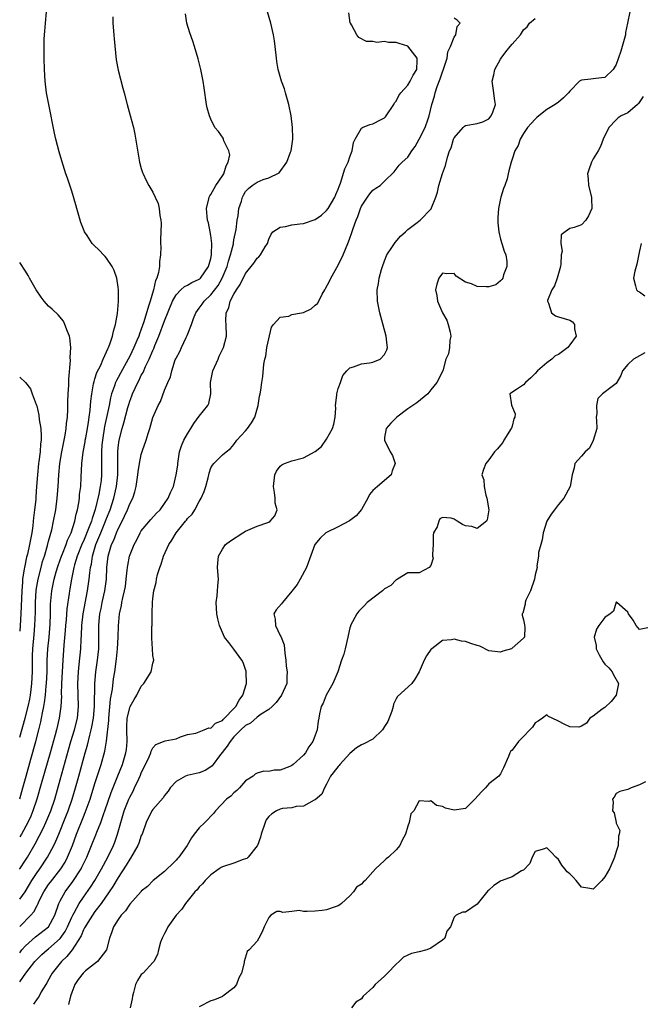
# Model space of a CAD drawing. Units: inches. Extents: x 2580000 to 2583000, y 1518000 to 1521000.
# Drawn here: x 2580000 to 2580107, y 1519534 to 1519704 of the extents above; entities that cross this region are included whole.
import ezdxf

# ---------------------------------------------------------------- set-up
doc = ezdxf.new("R2010")
doc.units = ezdxf.units.IN
doc.header["$MEASUREMENT"] = 0
doc.layers.add('LD25801518_2ft', color=82, linetype='Continuous')

msp = doc.modelspace()

# ---------------------------------------------------------------- linework, layer by layer
at = {"layer": 'LD25801518_2ft'}
for points, elevation in [([(2580000, 1519569.06), (2580000.36, 1519570.36), (2580000.56, 1519571), (2580001.09, 1519573), (2580001.94, 1519575.94), (2580002.78, 1519579), (2580003.32, 1519581), (2580003.65, 1519582.35), (2580003.79, 1519583), (2580003.95, 1519583.95), (2580004.17, 1519585), (2580004.3, 1519585.7), (2580004.44, 1519587), (2580004.57, 1519588.57), (2580004.62, 1519589), (2580004.72, 1519591), (2580004.77, 1519593), (2580004.87, 1519595), (2580005.07, 1519597), (2580005.24, 1519599.24), (2580005.3, 1519601), (2580005.33, 1519602.67), (2580005.54, 1519605), (2580005.94, 1519607), (2580006.3, 1519608.3), (2580006.62, 1519609.38), (2580007.21, 1519611), (2580007.37, 1519611.37), (2580008.01, 1519613), (2580008.25, 1519613.75), (2580008.89, 1519615), (2580009.54, 1519617), (2580009.76, 1519618.24), (2580009.98, 1519619), (2580010.2, 1519620.2), (2580010.3, 1519621), (2580010.35, 1519621.65), (2580010.53, 1519623), (2580010.64, 1519624.64), (2580010.74, 1519627), (2580010.95, 1519628.95), (2580011.3, 1519630.7), (2580011.33, 1519631), (2580011.4, 1519631.4), (2580011.72, 1519633), (2580011.87, 1519634.13), (2580012.02, 1519635), (2580012.17, 1519636.17), (2580012.27, 1519637.73), (2580012.43, 1519639), (2580012.77, 1519640.77), (2580012.83, 1519641.17), (2580013, 1519641.63), (2580013.32, 1519642.68), (2580013.99, 1519643.99), (2580014.43, 1519645), (2580015, 1519646.25), (2580015.22, 1519646.78), (2580015.34, 1519647), (2580015.59, 1519647.59), (2580016.04, 1519649), (2580016.17, 1519649.83), (2580016.57, 1519651), (2580016.91, 1519652.91), (2580017.06, 1519654.94), (2580017.08, 1519655.08), (2580017.05, 1519657), (2580017, 1519657.41), (2580016.75, 1519659), (2580016.33, 1519660.33), (2580015.98, 1519661), (2580015, 1519662.44), (2580014.75, 1519662.75), (2580014.49, 1519663), (2580013.76, 1519663.76), (2580012.74, 1519664.74), (2580012.53, 1519665), (2580011.66, 1519666.34), (2580011.21, 1519667), (2580011.14, 1519667.14), (2580010.58, 1519668.58), (2580010.43, 1519669), (2580009.85, 1519671), (2580009.67, 1519671.67), (2580009, 1519673.99), (2580008.26, 1519676.26), (2580007.99, 1519677), (2580007.26, 1519679.26), (2580006.81, 1519680.81), (2580006.26, 1519683), (2580006.03, 1519684.03), (2580005.01, 1519689), (2580004.64, 1519691), (2580004.42, 1519693), (2580004.3, 1519695), (2580004.21, 1519697), (2580004.2, 1519699), (2580004.24, 1519700.24), (2580004.28, 1519701), (2580004.34, 1519701.66), (2580004.43, 1519703), (2580004.64, 1519705)], 8278), ([(2580000, 1519551.75), (2580000.92, 1519553), (2580002.12, 1519555), (2580003, 1519556.34), (2580003.47, 1519557), (2580004.82, 1519559), (2580005.88, 1519561), (2580006.24, 1519561.76), (2580006.73, 1519563), (2580007.97, 1519566.03), (2580008.35, 1519567), (2580009.04, 1519569), (2580009.66, 1519571), (2580010.23, 1519573), (2580011.3, 1519577), (2580011.68, 1519578.32), (2580012.09, 1519580.09), (2580012.34, 1519581), (2580012.47, 1519581.53), (2580012.75, 1519583), (2580012.94, 1519585), (2580013, 1519589), (2580013.16, 1519591), (2580013.44, 1519593), (2580013.66, 1519595), (2580013.69, 1519597), (2580013.69, 1519599), (2580013.73, 1519599.73), (2580013.86, 1519601), (2580014.05, 1519601.94), (2580014.24, 1519603), (2580014.68, 1519605), (2580014.97, 1519607), (2580015.07, 1519609), (2580015.27, 1519611), (2580015.85, 1519613), (2580016.23, 1519613.77), (2580016.69, 1519615), (2580017, 1519615.73), (2580017.67, 1519617), (2580018.12, 1519617.88), (2580018.62, 1519619), (2580019, 1519620.01), (2580019.51, 1519621), (2580019.88, 1519622.12), (2580020.1, 1519623), (2580020.4, 1519625), (2580020.44, 1519625.56), (2580020.67, 1519627), (2580021, 1519628.52), (2580021.21, 1519629.21), (2580021.83, 1519631), (2580022.19, 1519632.19), (2580022.46, 1519633), (2580023, 1519634.93), (2580023.93, 1519637), (2580024.3, 1519637.7), (2580025, 1519639.66), (2580025.55, 1519641), (2580026.05, 1519641.95), (2580026.26, 1519643), (2580026.86, 1519644.86), (2580026.95, 1519645.05), (2580027, 1519645.19), (2580027.66, 1519646.34), (2580027.92, 1519647), (2580028.76, 1519648.76), (2580028.93, 1519649.07), (2580029.66, 1519651), (2580030.01, 1519652.01), (2580030.41, 1519653), (2580031, 1519653.78), (2580031.51, 1519654.49), (2580031.85, 1519655), (2580033, 1519656.1), (2580034.25, 1519657.75), (2580034.94, 1519659), (2580035.82, 1519661), (2580036.05, 1519661.95), (2580036.42, 1519663), (2580036.89, 1519664.89), (2580036.9, 1519665.1), (2580037, 1519665.58), (2580037.39, 1519667.39), (2580037.56, 1519669), (2580037.74, 1519669.74), (2580037.86, 1519671), (2580038.27, 1519672.27), (2580038.46, 1519673), (2580038.67, 1519673.33), (2580039, 1519673.98), (2580039.53, 1519674.47), (2580040.14, 1519675), (2580041, 1519675.59), (2580042.05, 1519676.05), (2580043, 1519676.31), (2580044.81, 1519677.19), (2580046.14, 1519679), (2580046.74, 1519680.74), (2580046.85, 1519681), (2580047.18, 1519683), (2580047.16, 1519683.16), (2580047.13, 1519685), (2580046.86, 1519687), (2580046.45, 1519689), (2580046.22, 1519689.78), (2580045.91, 1519691), (2580045.71, 1519691.71), (2580045.22, 1519693), (2580044.63, 1519695), (2580044.39, 1519696.39), (2580044.32, 1519697), (2580044.11, 1519699), (2580043.97, 1519699.97), (2580043.81, 1519701), (2580043.36, 1519703), (2580042.79, 1519705)], 8272), ([(2580000, 1519547.06), (2580001.93, 1519549), (2580002.44, 1519549.56), (2580003, 1519550.67), (2580003.13, 1519550.87), (2580003.17, 1519551), (2580003.33, 1519551.33), (2580004.18, 1519553), (2580005, 1519554.27), (2580005.3, 1519554.7), (2580007.09, 1519557), (2580007.84, 1519558.16), (2580008.28, 1519559), (2580009.1, 1519561), (2580009.83, 1519563), (2580011, 1519565.95), (2580011.31, 1519566.69), (2580012.16, 1519569), (2580013, 1519571.73), (2580014.05, 1519575), (2580014.69, 1519577.31), (2580015, 1519579.01), (2580015.37, 1519582.63), (2580015.37, 1519583), (2580015.7, 1519586.3), (2580016, 1519588), (2580016.21, 1519589.79), (2580016.41, 1519591), (2580016.72, 1519593.28), (2580016.9, 1519595), (2580017.01, 1519597), (2580017.06, 1519598.94), (2580017.22, 1519601), (2580017.55, 1519602.45), (2580017.64, 1519603), (2580017.81, 1519603.81), (2580018.12, 1519605), (2580018.24, 1519605.76), (2580018.41, 1519607), (2580018.57, 1519608.57), (2580018.6, 1519609), (2580018.65, 1519609.35), (2580018.96, 1519611), (2580019.74, 1519613), (2580020.2, 1519613.8), (2580020.78, 1519615), (2580021, 1519615.34), (2580022.66, 1519617.34), (2580023.62, 1519618.38), (2580024.23, 1519619), (2580025, 1519620.06), (2580025.66, 1519621), (2580026.04, 1519621.96), (2580026.53, 1519623), (2580027.04, 1519625), (2580027.28, 1519626.72), (2580027.3, 1519627), (2580027.6, 1519629), (2580027.94, 1519630.06), (2580028.34, 1519631), (2580029, 1519632.12), (2580029.55, 1519633), (2580030.09, 1519633.91), (2580031, 1519635.18), (2580032.46, 1519637), (2580032.64, 1519637.36), (2580032.99, 1519639), (2580032.96, 1519640.96), (2580033.35, 1519643), (2580034.24, 1519645), (2580034.46, 1519645.54), (2580035.18, 1519647), (2580035.72, 1519649), (2580035.65, 1519651), (2580035.59, 1519651.59), (2580035.65, 1519653), (2580036.11, 1519653.89), (2580036.35, 1519655), (2580037, 1519656.25), (2580037.44, 1519657), (2580038.08, 1519657.92), (2580039, 1519659.78), (2580040.41, 1519661.59), (2580041, 1519662.43), (2580041.31, 1519662.69), (2580041.59, 1519663), (2580042.37, 1519664.37), (2580042.77, 1519665), (2580043, 1519665.7), (2580043.42, 1519666.58), (2580043.73, 1519667), (2580045, 1519667.79), (2580045.92, 1519667.92), (2580047, 1519668.18), (2580048.35, 1519668.35), (2580049, 1519668.45), (2580051, 1519669.1), (2580052.11, 1519669.89), (2580053, 1519670.66), (2580053.26, 1519671), (2580054.42, 1519673), (2580054.58, 1519673.42), (2580055, 1519674.36), (2580055.16, 1519674.84), (2580055.38, 1519675.38), (2580056.16, 1519677.84), (2580056.69, 1519679), (2580057, 1519679.92), (2580057.41, 1519681), (2580057.61, 1519682.39), (2580057.9, 1519683), (2580059, 1519684.89), (2580059.21, 1519685), (2580060.48, 1519685.52), (2580061, 1519685.65), (2580062.39, 1519686.39), (2580063, 1519686.69), (2580063.16, 1519686.84), (2580063.3, 1519687), (2580064.61, 1519689), (2580064.73, 1519689.27), (2580065, 1519689.57), (2580065.48, 1519690.52), (2580065.83, 1519691), (2580067, 1519692.29), (2580067.44, 1519693), (2580067.96, 1519694.04), (2580068.54, 1519695), (2580068.63, 1519696.63), (2580068.61, 1519697), (2580067.03, 1519699.03), (2580065.51, 1519699.51), (2580065, 1519699.66), (2580063.69, 1519699.69), (2580063, 1519699.84), (2580061.69, 1519699.69), (2580061, 1519699.87), (2580059.85, 1519699.85), (2580058.55, 1519700.55), (2580058.21, 1519701), (2580057.27, 1519702.73), (2580057.09, 1519703), (2580057.07, 1519703.07), (2580056.8, 1519704.8)], 8270), ([(2580000, 1519556.96), (2580000.03, 1519557), (2580001, 1519558.48), (2580001.33, 1519559), (2580002.68, 1519561.32), (2580003.39, 1519562.61), (2580004.09, 1519564.09), (2580004.54, 1519565), (2580005.38, 1519567), (2580006.04, 1519569), (2580007, 1519572.34), (2580008.44, 1519577.56), (2580008.85, 1519579), (2580009.46, 1519581), (2580009.97, 1519583), (2580010.18, 1519585), (2580010.06, 1519589), (2580010.14, 1519591), (2580010.29, 1519592.29), (2580010.55, 1519595), (2580010.6, 1519596.6), (2580010.65, 1519597.35), (2580010.71, 1519599), (2580010.95, 1519601.05), (2580011.71, 1519605), (2580012.01, 1519607), (2580012.1, 1519608.1), (2580012.22, 1519609), (2580012.38, 1519609.62), (2580012.55, 1519611), (2580013.16, 1519613), (2580014.01, 1519615), (2580014.83, 1519617), (2580015, 1519617.49), (2580015.6, 1519619), (2580016.25, 1519621), (2580016.73, 1519623), (2580016.94, 1519625), (2580016.93, 1519629), (2580017, 1519629.74), (2580017.16, 1519631), (2580017.68, 1519633), (2580018, 1519634), (2580018.68, 1519636.68), (2580018.82, 1519637.18), (2580019, 1519637.73), (2580019.34, 1519638.66), (2580019.45, 1519639), (2580020.37, 1519641), (2580020.6, 1519641.4), (2580021, 1519642.21), (2580021.29, 1519642.71), (2580021.74, 1519643.74), (2580022.36, 1519645), (2580023, 1519646.5), (2580023.17, 1519646.83), (2580023.36, 1519647.36), (2580024.04, 1519649), (2580025, 1519651.62), (2580026.4, 1519655), (2580027, 1519656.11), (2580027.85, 1519657), (2580028.45, 1519657.55), (2580029, 1519657.8), (2580029.74, 1519658.26), (2580031, 1519658.79), (2580031.11, 1519658.89), (2580031.22, 1519659), (2580032.62, 1519661), (2580033, 1519662.36), (2580033.13, 1519663), (2580033.14, 1519663.14), (2580033.15, 1519665), (2580033, 1519666.37), (2580032.9, 1519667), (2580032.57, 1519668.57), (2580032.45, 1519669), (2580032.36, 1519669.64), (2580032.24, 1519671), (2580032.67, 1519672.67), (2580032.73, 1519673), (2580032.82, 1519673.18), (2580033, 1519673.41), (2580033.88, 1519675), (2580035, 1519676.64), (2580035.22, 1519677), (2580035.64, 1519678.36), (2580036.02, 1519679), (2580036.26, 1519680.26), (2580036.1, 1519681), (2580035.27, 1519682.73), (2580035.2, 1519683), (2580035.14, 1519683.14), (2580034.31, 1519684.31), (2580033.72, 1519685), (2580033, 1519686.43), (2580032.75, 1519687), (2580032.38, 1519688.38), (2580032.27, 1519689), (2580031.86, 1519691.86), (2580031.68, 1519693), (2580031.29, 1519695), (2580030.84, 1519696.84), (2580030.2, 1519699), (2580029.9, 1519699.9), (2580029.36, 1519701.36), (2580028.83, 1519703), (2580028.61, 1519704.61)], 8274), ([(2580016.1, 1519704.1), (2580016.1, 1519703), (2580016.26, 1519701), (2580016.3, 1519700.3), (2580016.67, 1519696.67), (2580017, 1519694.92), (2580017.82, 1519691.82), (2580018.06, 1519691), (2580018.57, 1519689), (2580019.1, 1519687.1), (2580019.63, 1519685), (2580019.87, 1519683.87), (2580020.2, 1519681.8), (2580020.71, 1519679), (2580021, 1519677.93), (2580021.22, 1519677.22), (2580021.3, 1519677), (2580021.85, 1519675.85), (2580022.29, 1519675), (2580023, 1519673.81), (2580023.41, 1519673), (2580023.9, 1519671.9), (2580024.09, 1519671), (2580024.21, 1519669.79), (2580024.37, 1519669), (2580024.4, 1519668.4), (2580024.37, 1519667), (2580024.32, 1519665.68), (2580024.33, 1519665), (2580024.37, 1519664.37), (2580024.33, 1519663), (2580024.11, 1519661.89), (2580024.12, 1519661), (2580023.98, 1519659.98), (2580023.66, 1519659), (2580023.44, 1519658.56), (2580023.12, 1519657), (2580022.5, 1519655), (2580022.32, 1519654.32), (2580021.88, 1519653), (2580021.42, 1519651.42), (2580021, 1519650.19), (2580020.66, 1519649.35), (2580020.55, 1519649), (2580020.24, 1519648.24), (2580019.7, 1519647), (2580019, 1519645.53), (2580018.72, 1519645), (2580017.39, 1519642.61), (2580017, 1519641.84), (2580016.7, 1519641.3), (2580016.57, 1519641), (2580016.38, 1519640.38), (2580015.87, 1519639), (2580015.67, 1519638.33), (2580015.42, 1519637), (2580014.65, 1519633.35), (2580014.27, 1519631), (2580014.19, 1519630.19), (2580014.12, 1519629), (2580014.1, 1519628.1), (2580014.14, 1519627), (2580014.15, 1519625.85), (2580014.13, 1519625), (2580014.04, 1519624.04), (2580013.92, 1519623), (2580013.67, 1519621.67), (2580013.02, 1519619.02), (2580012.49, 1519617.51), (2580012.37, 1519617), (2580012.02, 1519616.02), (2580011, 1519613.57), (2580010.81, 1519613.19), (2580009.95, 1519611), (2580009.47, 1519609.47), (2580009.35, 1519609), (2580008.92, 1519607), (2580008.65, 1519605.35), (2580008.58, 1519605), (2580008.52, 1519604.52), (2580008.13, 1519601.87), (2580008.01, 1519600.01), (2580007.91, 1519599), (2580007.85, 1519598.15), (2580007.63, 1519595.63), (2580007.44, 1519593), (2580007.32, 1519591), (2580007.23, 1519589), (2580007.18, 1519587.18), (2580007.19, 1519586.81), (2580007.11, 1519585), (2580006.83, 1519583), (2580006.35, 1519581), (2580006.12, 1519580.12), (2580005.24, 1519577), (2580003.69, 1519571.69), (2580002.96, 1519569.04), (2580002.29, 1519567), (2580001.9, 1519566.1), (2580001.39, 1519565), (2580000.3, 1519563), (2580000, 1519562.5)], 8276), ([(2580105.35, 1519705), (2580104.96, 1519703), (2580104.61, 1519701.39), (2580104.59, 1519701), (2580103.81, 1519698.19), (2580103, 1519695.87), (2580102.48, 1519695), (2580101, 1519693.65), (2580100.43, 1519693.57), (2580099, 1519693.4), (2580098.63, 1519693.37), (2580097, 1519693.18), (2580096.68, 1519693), (2580095, 1519691.27), (2580094.77, 1519691), (2580093.88, 1519690.12), (2580093, 1519689.4), (2580092.45, 1519689), (2580091, 1519688.14), (2580089.61, 1519687), (2580089.29, 1519686.71), (2580089, 1519686.44), (2580088.32, 1519685.68), (2580087.66, 1519685), (2580087, 1519683.99), (2580086.41, 1519683), (2580086.09, 1519681.91), (2580085.5, 1519681), (2580085, 1519679.54), (2580084.84, 1519679), (2580084.46, 1519677.54), (2580084.36, 1519677), (2580084.14, 1519676.14), (2580083.76, 1519675), (2580083.53, 1519674.47), (2580083.07, 1519673), (2580083, 1519672.73), (2580082.65, 1519671), (2580082.54, 1519669.46), (2580082.53, 1519668.53), (2580082.7, 1519667), (2580083, 1519665.73), (2580083.25, 1519665), (2580083.63, 1519663.63), (2580083.95, 1519663), (2580084.11, 1519661.89), (2580084.11, 1519661), (2580083.56, 1519659.56), (2580083.42, 1519659), (2580083.24, 1519658.76), (2580083, 1519658.52), (2580082.18, 1519657.82), (2580081, 1519657.52), (2580080.52, 1519657.48), (2580079, 1519657.57), (2580077.98, 1519658.02), (2580077, 1519658.28), (2580075.36, 1519659.36), (2580075, 1519659.79), (2580073.74, 1519659.74), (2580073, 1519659.87), (2580072.35, 1519659), (2580072.02, 1519657.98), (2580071.78, 1519657), (2580072.02, 1519656.02), (2580072.14, 1519655), (2580073, 1519653.03), (2580073.74, 1519651.74), (2580073.99, 1519651), (2580074.32, 1519649.68), (2580074.45, 1519649), (2580074.25, 1519648.25), (2580074.21, 1519647), (2580074.05, 1519645.95), (2580073.57, 1519645), (2580073.03, 1519643), (2580072.02, 1519641), (2580071, 1519639.7), (2580070.46, 1519639), (2580068.55, 1519637.45), (2580067.85, 1519637), (2580067, 1519636.41), (2580065.11, 1519635), (2580064.06, 1519633.94), (2580063.26, 1519633), (2580063, 1519631.45), (2580062.96, 1519631), (2580063.97, 1519629), (2580064.35, 1519628.35), (2580064.8, 1519627), (2580064.3, 1519625.7), (2580064.12, 1519625), (2580061.78, 1519623), (2580061, 1519622.31), (2580060.37, 1519621.63), (2580060.11, 1519621), (2580059, 1519619.06), (2580058.08, 1519617.92), (2580056.94, 1519617.06), (2580055, 1519616.02), (2580053, 1519615.09), (2580052.86, 1519615), (2580051.89, 1519614.11), (2580050.98, 1519613), (2580049.81, 1519609.81), (2580049.54, 1519609), (2580048.44, 1519607), (2580047.91, 1519606.09), (2580047, 1519604.93), (2580045.35, 1519603), (2580045.22, 1519602.78), (2580044.31, 1519601.69), (2580043.9, 1519601), (2580044.13, 1519600.13), (2580044.16, 1519599), (2580045, 1519597.28), (2580045.11, 1519597.11), (2580045.12, 1519597), (2580045.66, 1519595.66), (2580045.76, 1519594.24), (2580045.93, 1519593), (2580046.01, 1519592.01), (2580046.18, 1519591), (2580046.12, 1519590.12), (2580046.11, 1519589), (2580045.23, 1519587), (2580044.3, 1519585.7), (2580043.59, 1519585), (2580043, 1519584.48), (2580041.71, 1519583.71), (2580041, 1519583.2), (2580039.85, 1519582.15), (2580039, 1519581.77), (2580038.2, 1519581), (2580037, 1519579.77), (2580036.33, 1519579), (2580035.84, 1519578.16), (2580034.52, 1519576.52), (2580033.38, 1519575), (2580033.23, 1519574.77), (2580033, 1519574.59), (2580032.03, 1519573.97), (2580031, 1519573.57), (2580028.91, 1519573.09), (2580028.64, 1519573), (2580027, 1519572.09), (2580025.99, 1519571), (2580025.62, 1519570.38), (2580025, 1519569.65), (2580024.77, 1519569.23), (2580023, 1519567.26), (2580022.83, 1519567), (2580021.84, 1519565), (2580021.12, 1519563), (2580021, 1519562.75), (2580020.55, 1519561.45), (2580020.38, 1519561), (2580019.15, 1519558.85), (2580019, 1519558.67), (2580018.38, 1519557.62), (2580017, 1519555.5), (2580016.09, 1519553.92), (2580015.47, 1519553), (2580014.07, 1519551), (2580013, 1519549.63), (2580012.55, 1519549), (2580011.74, 1519547.74), (2580011.28, 1519547), (2580011.21, 1519546.79), (2580011, 1519546.44), (2580010.6, 1519545.4), (2580009.05, 1519543), (2580008.15, 1519541.85), (2580007.21, 1519541), (2580005.6, 1519539), (2580005.4, 1519538.6), (2580004.7, 1519537.3), (2580004.49, 1519537), (2580003.73, 1519535.73), (2580003.34, 1519535), (2580003.21, 1519534.79), (2580003, 1519534.53), (2580002.4, 1519533.6)], 8264), ([(2580000, 1519542.51), (2580000.39, 1519543), (2580001, 1519543.7), (2580002.74, 1519545.26), (2580004.97, 1519547), (2580006.05, 1519549), (2580006.76, 1519551), (2580007, 1519551.48), (2580007.83, 1519553), (2580009.19, 1519554.81), (2580010.6, 1519557), (2580010.74, 1519557.26), (2580011.59, 1519559), (2580012.42, 1519561), (2580013.16, 1519562.84), (2580013.34, 1519563.34), (2580014, 1519565), (2580014.52, 1519566.52), (2580014.7, 1519567), (2580015.8, 1519570.2), (2580016.94, 1519573.06), (2580017.74, 1519575), (2580018.35, 1519577), (2580018.42, 1519577.58), (2580018.53, 1519579), (2580018.47, 1519581), (2580018.48, 1519581.52), (2580018.58, 1519583), (2580019, 1519584.81), (2580019.09, 1519585), (2580019.76, 1519586.24), (2580020.24, 1519587), (2580021, 1519588.53), (2580021.44, 1519589), (2580022.72, 1519591), (2580023, 1519592.53), (2580023.14, 1519593), (2580023, 1519593.83), (2580022.91, 1519595), (2580022.8, 1519596.8), (2580022.82, 1519597), (2580022.83, 1519598.83), (2580022.85, 1519599), (2580022.85, 1519600.85), (2580022.88, 1519601.12), (2580022.93, 1519603), (2580023, 1519603.7), (2580023.18, 1519605), (2580023.55, 1519606.45), (2580023.61, 1519607), (2580023.8, 1519607.8), (2580024.18, 1519609), (2580024.41, 1519609.59), (2580024.85, 1519611), (2580025.76, 1519613), (2580026.27, 1519613.73), (2580027.01, 1519615), (2580028.61, 1519617), (2580028.79, 1519617.21), (2580029, 1519617.48), (2580029.76, 1519618.24), (2580030.23, 1519619), (2580031, 1519620.41), (2580031.35, 1519621), (2580031.85, 1519622.15), (2580032.11, 1519623), (2580032.53, 1519624.53), (2580032.64, 1519625), (2580032.69, 1519625.31), (2580033, 1519626.22), (2580033.28, 1519626.72), (2580033.51, 1519627), (2580035, 1519628.5), (2580035.62, 1519629), (2580036.42, 1519629.58), (2580037, 1519630.29), (2580037.5, 1519631), (2580039, 1519632.62), (2580039.31, 1519633), (2580040.02, 1519633.98), (2580040.57, 1519635), (2580041.15, 1519637), (2580041.38, 1519638.62), (2580041.51, 1519639), (2580041.65, 1519639.65), (2580041.82, 1519641), (2580042, 1519642), (2580042.15, 1519644.15), (2580042.33, 1519645), (2580042.49, 1519645.51), (2580042.69, 1519647), (2580043.46, 1519650.54), (2580043.84, 1519651), (2580045, 1519652.25), (2580046.45, 1519652.45), (2580047, 1519652.7), (2580048.67, 1519653), (2580049, 1519653.08), (2580050.3, 1519653.7), (2580051, 1519654.3), (2580051.39, 1519654.61), (2580051.64, 1519655), (2580052.21, 1519656.21), (2580052.66, 1519657), (2580052.8, 1519657.2), (2580053.51, 1519658.49), (2580053.7, 1519659), (2580055, 1519661.22), (2580055.87, 1519663), (2580056.65, 1519665), (2580056.76, 1519665.24), (2580057, 1519665.89), (2580057.29, 1519666.71), (2580057.57, 1519667.57), (2580058.12, 1519669), (2580058.39, 1519669.61), (2580058.82, 1519671), (2580059, 1519671.44), (2580060.03, 1519673), (2580060.45, 1519673.55), (2580061, 1519674.21), (2580061.47, 1519674.53), (2580062.23, 1519675), (2580063, 1519675.71), (2580064.63, 1519677.37), (2580065, 1519677.82), (2580065.51, 1519678.49), (2580066.01, 1519679), (2580067, 1519679.9), (2580067.73, 1519681), (2580068.28, 1519681.72), (2580069, 1519682.99), (2580069.98, 1519685), (2580070.5, 1519686.5), (2580070.69, 1519687), (2580071.14, 1519689), (2580071.6, 1519690.4), (2580071.72, 1519691), (2580072.06, 1519692.06), (2580072.6, 1519693.4), (2580073, 1519694.64), (2580073.12, 1519694.88), (2580073.83, 1519697), (2580073.94, 1519698.06), (2580074.38, 1519699), (2580075, 1519700.62), (2580075.29, 1519701), (2580075.53, 1519702.47), (2580076.03, 1519703), (2580075.56, 1519703.56), (2580075, 1519703.86)], 8268), ([(2580000, 1519537.45), (2580001.05, 1519539), (2580002.63, 1519541), (2580003, 1519541.39), (2580003.82, 1519542.18), (2580004.74, 1519543), (2580005, 1519543.2), (2580007, 1519544.98), (2580007.84, 1519546.16), (2580008.26, 1519547), (2580009, 1519548.65), (2580009.17, 1519549), (2580009.42, 1519549.42), (2580010.26, 1519551), (2580011, 1519552.1), (2580012.2, 1519553.8), (2580012.95, 1519555), (2580014.12, 1519557), (2580015.2, 1519559), (2580016.18, 1519561), (2580016.42, 1519561.58), (2580016.89, 1519563), (2580017.44, 1519565), (2580017.82, 1519566.18), (2580018.06, 1519567), (2580018.85, 1519569), (2580019, 1519569.36), (2580019.57, 1519570.43), (2580019.85, 1519571), (2580020.55, 1519572.55), (2580020.84, 1519573.16), (2580021, 1519573.58), (2580021.73, 1519575), (2580022.36, 1519576.36), (2580022.63, 1519577), (2580022.69, 1519577.31), (2580023, 1519577.91), (2580023.53, 1519578.46), (2580025.09, 1519579.09), (2580027, 1519579.45), (2580027.76, 1519579.76), (2580029, 1519580.2), (2580030.44, 1519580.44), (2580031, 1519580.67), (2580031.87, 1519581), (2580032.66, 1519581.34), (2580033, 1519581.3), (2580033.83, 1519582.17), (2580035, 1519582.62), (2580035.17, 1519582.83), (2580035.38, 1519583), (2580037, 1519584.65), (2580037.31, 1519585), (2580037.89, 1519586.11), (2580038.51, 1519587), (2580039.15, 1519589), (2580039.13, 1519591), (2580039.11, 1519591.11), (2580039, 1519591.4), (2580038.61, 1519592.61), (2580038.38, 1519593), (2580037, 1519594.93), (2580036.09, 1519596.1), (2580035.36, 1519597), (2580034.5, 1519599), (2580034.19, 1519600.19), (2580034.05, 1519601), (2580033.98, 1519602.02), (2580033.95, 1519603), (2580034.12, 1519604.12), (2580034.18, 1519605), (2580034.2, 1519605.8), (2580034.3, 1519607), (2580034.18, 1519609), (2580034.21, 1519609.79), (2580034.32, 1519611), (2580035, 1519612.19), (2580035.56, 1519613), (2580036.37, 1519613.63), (2580038.51, 1519615), (2580039, 1519615.29), (2580041, 1519616.15), (2580042.82, 1519616.82), (2580043, 1519616.87), (2580043.22, 1519617), (2580044.05, 1519617.95), (2580044.43, 1519619), (2580044.13, 1519620.13), (2580044.13, 1519621), (2580044.02, 1519621.98), (2580043.8, 1519623), (2580044.03, 1519625), (2580044.34, 1519625.66), (2580045, 1519626.53), (2580045.25, 1519626.75), (2580045.71, 1519627), (2580047, 1519627.47), (2580049, 1519627.94), (2580051, 1519629.05), (2580052.1, 1519629.9), (2580053, 1519631.19), (2580054.01, 1519633), (2580054.22, 1519633.78), (2580054.46, 1519635), (2580054.56, 1519636.56), (2580054.54, 1519637), (2580054.76, 1519638.76), (2580054.75, 1519639), (2580055, 1519639.92), (2580055.37, 1519641), (2580055.81, 1519642.19), (2580056.48, 1519643), (2580057, 1519643.52), (2580057.65, 1519643.65), (2580059, 1519644.2), (2580060.38, 1519644.38), (2580061, 1519644.51), (2580062.26, 1519645), (2580063, 1519645.79), (2580063.39, 1519646.61), (2580063.52, 1519647), (2580063.44, 1519647.44), (2580063.28, 1519649), (2580062.35, 1519652.35), (2580062.19, 1519653), (2580061.76, 1519655), (2580061.72, 1519657), (2580061.94, 1519658.06), (2580062.09, 1519659), (2580062.47, 1519660.47), (2580062.64, 1519661), (2580063, 1519661.99), (2580063.41, 1519663), (2580064.26, 1519664.26), (2580064.84, 1519665.16), (2580065.77, 1519666.23), (2580066.62, 1519667), (2580067, 1519667.37), (2580068.42, 1519668.42), (2580069.16, 1519669), (2580071.06, 1519670.94), (2580071.11, 1519671.11), (2580071.86, 1519673), (2580072.15, 1519673.85), (2580072.39, 1519675), (2580073, 1519677.04), (2580073.53, 1519678.47), (2580073.86, 1519679.86), (2580074.22, 1519681), (2580074.48, 1519681.52), (2580074.9, 1519683), (2580075, 1519683.21), (2580076.54, 1519685), (2580076.78, 1519685.22), (2580077, 1519685.33), (2580079, 1519685.68), (2580079.99, 1519686.01), (2580081, 1519686.53), (2580081.41, 1519687), (2580081.68, 1519687.68), (2580082.15, 1519689), (2580081.97, 1519690.03), (2580081.89, 1519691), (2580081.58, 1519693), (2580081.89, 1519694.11), (2580082.04, 1519695), (2580083, 1519696.81), (2580083.12, 1519697), (2580083.93, 1519698.07), (2580084.7, 1519699), (2580085, 1519699.41), (2580086.44, 1519701), (2580087, 1519701.89), (2580087.6, 1519702.4), (2580088.01, 1519703), (2580089, 1519703.84)], 8266), ([(2580107.62, 1519690.38), (2580106.85, 1519689.15), (2580106.65, 1519689), (2580105, 1519687.55), (2580103.87, 1519687), (2580103.35, 1519686.65), (2580103, 1519686.34), (2580101.73, 1519685), (2580100.76, 1519683), (2580100.27, 1519681.73), (2580099.87, 1519681), (2580099, 1519679.58), (2580098.73, 1519679), (2580098.29, 1519677.71), (2580098.06, 1519677), (2580098.15, 1519676.15), (2580098.22, 1519675), (2580098.75, 1519673), (2580098.74, 1519672.74), (2580098.8, 1519671), (2580098.22, 1519669.78), (2580097.74, 1519669), (2580097, 1519668.22), (2580095.73, 1519667.73), (2580095, 1519667.58), (2580094.16, 1519667), (2580093.51, 1519666.49), (2580093.44, 1519665), (2580093.65, 1519663.65), (2580093.48, 1519663), (2580093.45, 1519661.45), (2580093.39, 1519661), (2580093, 1519659.82), (2580092.77, 1519659), (2580092.33, 1519657.67), (2580091.85, 1519657), (2580091.12, 1519655.12), (2580091.11, 1519655), (2580091.31, 1519654.69), (2580091.83, 1519653), (2580092.49, 1519652.49), (2580093, 1519652.3), (2580095, 1519651.71), (2580095.43, 1519651.43), (2580095.79, 1519651), (2580095.77, 1519650.23), (2580096.1, 1519649), (2580095, 1519647.5), (2580094.62, 1519647), (2580093, 1519645.82), (2580092.45, 1519645.55), (2580091.9, 1519645), (2580091, 1519644.35), (2580089.4, 1519643), (2580089, 1519642.55), (2580088.24, 1519641.76), (2580087.33, 1519641), (2580087, 1519640.56), (2580085.77, 1519639.77), (2580084.62, 1519639), (2580084.93, 1519637.07), (2580085.56, 1519635.56), (2580085.5, 1519635), (2580085.33, 1519634.67), (2580085, 1519633.43), (2580084.9, 1519633.1), (2580084.88, 1519633), (2580083.59, 1519631), (2580083.4, 1519630.6), (2580083, 1519630.17), (2580082.47, 1519629.53), (2580081.98, 1519629), (2580081, 1519627.61), (2580080.46, 1519627), (2580080.07, 1519625.93), (2580079.78, 1519625), (2580080.16, 1519624.16), (2580080.19, 1519623), (2580080.48, 1519621.52), (2580080.68, 1519621), (2580080.99, 1519619), (2580080.73, 1519617.27), (2580080.58, 1519617), (2580079, 1519615.76), (2580078.08, 1519616.08), (2580077, 1519616.22), (2580076.45, 1519616.45), (2580075.54, 1519617), (2580075, 1519617.38), (2580074.47, 1519617.53), (2580073, 1519617.65), (2580072.56, 1519617.44), (2580072.36, 1519617), (2580072.06, 1519616.06), (2580071.46, 1519615), (2580071.4, 1519614.6), (2580071.37, 1519613), (2580071.26, 1519611.26), (2580071.29, 1519611), (2580071.38, 1519610.62), (2580071, 1519609.35), (2580070.69, 1519609), (2580069, 1519608.12), (2580068.1, 1519608.1), (2580067, 1519608.11), (2580065.24, 1519607), (2580065.08, 1519606.92), (2580065, 1519606.91), (2580064.08, 1519605.92), (2580063, 1519605.32), (2580062.65, 1519605), (2580060, 1519603), (2580059.53, 1519602.47), (2580059, 1519601.97), (2580058.53, 1519601.47), (2580058.19, 1519601), (2580057.14, 1519599), (2580057.1, 1519598.9), (2580057, 1519598.58), (2580056.72, 1519597.28), (2580056.68, 1519597), (2580056.21, 1519595), (2580055.96, 1519594.04), (2580055.57, 1519593), (2580054.91, 1519591), (2580054.09, 1519589), (2580052.92, 1519587), (2580052.39, 1519585.61), (2580052.05, 1519585), (2580051.74, 1519583.74), (2580051.62, 1519583), (2580051.51, 1519582.49), (2580051.34, 1519581), (2580051, 1519580.1), (2580050.61, 1519579), (2580049.92, 1519578.08), (2580049.32, 1519577), (2580049, 1519576.63), (2580047.24, 1519575), (2580047, 1519574.81), (2580046.66, 1519574.66), (2580045, 1519574.02), (2580043.96, 1519574.04), (2580043, 1519573.78), (2580042.17, 1519573.83), (2580041, 1519573.51), (2580040.67, 1519573.33), (2580040.3, 1519573), (2580039, 1519572.17), (2580037.97, 1519571), (2580037.49, 1519570.51), (2580037, 1519570.11), (2580036.46, 1519569.54), (2580035.71, 1519569), (2580033.8, 1519567), (2580033.48, 1519566.52), (2580033, 1519566.1), (2580032.51, 1519565.49), (2580031.95, 1519565), (2580031, 1519564.05), (2580030.11, 1519563), (2580029.65, 1519562.35), (2580028.9, 1519561), (2580027.46, 1519559), (2580027.23, 1519558.77), (2580027, 1519558.49), (2580026.24, 1519557.76), (2580025.48, 1519557), (2580025, 1519556.54), (2580023.05, 1519554.95), (2580022.04, 1519553.96), (2580021, 1519553.13), (2580020.95, 1519553.05), (2580019, 1519550.9), (2580018.26, 1519549.74), (2580017.53, 1519549), (2580017, 1519548.26), (2580016.2, 1519547), (2580015.9, 1519546.1), (2580015.51, 1519545), (2580014.97, 1519543), (2580013.44, 1519541), (2580011.36, 1519539.36), (2580010.93, 1519539), (2580010.1, 1519537.9), (2580009.51, 1519537), (2580009, 1519535.64), (2580008.8, 1519535), (2580008.44, 1519533.56)], 8262), ([(2580107.29, 1519665), (2580107, 1519663.68), (2580106.57, 1519661.43), (2580106.42, 1519661), (2580106.18, 1519660.18), (2580105.95, 1519659), (2580106.35, 1519657.65), (2580106.49, 1519657), (2580106.75, 1519656.75), (2580107, 1519656.62), (2580107.95, 1519655.95)], 8260), ([(2580000, 1519579.74), (2580000.93, 1519583), (2580001.45, 1519585), (2580001.73, 1519586.27), (2580001.85, 1519587), (2580001.97, 1519587.97), (2580002.11, 1519589), (2580002.21, 1519591), (2580002.21, 1519593), (2580002.23, 1519593.77), (2580002.29, 1519595), (2580002.52, 1519597.48), (2580002.64, 1519599), (2580002.71, 1519601.29), (2580002.74, 1519603), (2580002.87, 1519605.13), (2580003.17, 1519607), (2580003.68, 1519609), (2580003.96, 1519610.04), (2580004.28, 1519611), (2580004.82, 1519612.82), (2580005, 1519613.58), (2580005.53, 1519615.53), (2580005.85, 1519617), (2580006.22, 1519619), (2580006.49, 1519621), (2580006.66, 1519623), (2580006.77, 1519625), (2580006.94, 1519627), (2580007.25, 1519629), (2580007.54, 1519630.46), (2580007.87, 1519631.87), (2580008.05, 1519633), (2580008.09, 1519633.91), (2580008.24, 1519635), (2580008.31, 1519636.31), (2580008.31, 1519637.69), (2580008.38, 1519639), (2580008.49, 1519640.49), (2580008.48, 1519641.52), (2580008.78, 1519644.78), (2580008.71, 1519645.29), (2580008.81, 1519647), (2580008.68, 1519648.68), (2580008.58, 1519649), (2580008.23, 1519649.77), (2580007.82, 1519651), (2580007.55, 1519651.55), (2580006.64, 1519652.64), (2580005.61, 1519653.61), (2580005, 1519654.17), (2580004.25, 1519655), (2580003.69, 1519655.69), (2580002.83, 1519657), (2580001.68, 1519659), (2580001.44, 1519659.44), (2580001, 1519660.18), (2580000, 1519661.72)], 8280), ([(2580107.92, 1519646.08), (2580107, 1519645.6), (2580105.96, 1519645), (2580105, 1519644.08), (2580104.1, 1519643), (2580103.81, 1519642.19), (2580103, 1519640.8), (2580102.29, 1519640.29), (2580100.65, 1519639), (2580099.82, 1519638.18), (2580099.58, 1519637), (2580099.64, 1519635.64), (2580099.53, 1519635), (2580099.58, 1519634.42), (2580099.63, 1519633), (2580099.02, 1519630.98), (2580099, 1519630.97), (2580098.36, 1519629.64), (2580097.61, 1519629), (2580097, 1519628.26), (2580095.87, 1519627), (2580095.76, 1519626.24), (2580095.41, 1519625), (2580095.02, 1519623), (2580093.94, 1519621), (2580093, 1519619.88), (2580092.33, 1519619), (2580091.77, 1519618.23), (2580090.99, 1519617.01), (2580090.36, 1519615), (2580090.19, 1519613.81), (2580089.96, 1519613), (2580089.6, 1519611.6), (2580089.59, 1519611), (2580089.3, 1519609.3), (2580089.32, 1519609), (2580089, 1519607.78), (2580088.86, 1519607), (2580088.17, 1519605), (2580087.41, 1519603.41), (2580087.27, 1519603), (2580087.28, 1519602.72), (2580086.88, 1519601.12), (2580086.77, 1519601), (2580086.78, 1519600.78), (2580087, 1519599.98), (2580087.13, 1519599.13), (2580087.18, 1519599), (2580087.2, 1519598.8), (2580087.17, 1519597), (2580087, 1519596.81), (2580085, 1519595.07), (2580084.89, 1519595), (2580083.42, 1519594.58), (2580083, 1519594.43), (2580081, 1519594.64), (2580079.46, 1519595.46), (2580079, 1519595.54), (2580077.91, 1519595.91), (2580077, 1519596.26), (2580076.28, 1519596.28), (2580075, 1519596.67), (2580074.54, 1519596.54), (2580073, 1519596.41), (2580071.16, 1519595), (2580071, 1519594.84), (2580070.25, 1519593.75), (2580069.83, 1519593), (2580069, 1519591), (2580068.23, 1519589.77), (2580067.69, 1519589), (2580065.25, 1519586.75), (2580065, 1519586.36), (2580064.55, 1519585.45), (2580064.5, 1519585), (2580064.24, 1519584.24), (2580063.54, 1519582.46), (2580063, 1519581.56), (2580062.64, 1519581), (2580061, 1519579.38), (2580059.4, 1519578.6), (2580059, 1519578.39), (2580058.14, 1519577.86), (2580057, 1519576.89), (2580055.3, 1519575), (2580055.17, 1519574.83), (2580055, 1519574.65), (2580053.69, 1519573), (2580053, 1519571.61), (2580052.63, 1519571), (2580052.14, 1519569.86), (2580051, 1519568.9), (2580050.84, 1519568.84), (2580049, 1519567.82), (2580047.75, 1519567.75), (2580047, 1519567.51), (2580045.4, 1519567.4), (2580045, 1519567.31), (2580044.32, 1519567), (2580043.53, 1519566.47), (2580043, 1519566.04), (2580042.57, 1519565.43), (2580042.36, 1519565), (2580041.69, 1519563), (2580041.56, 1519562.44), (2580041.03, 1519561), (2580041, 1519560.94), (2580039.43, 1519559), (2580039.2, 1519558.8), (2580039, 1519558.73), (2580038.61, 1519558.61), (2580037, 1519557.99), (2580035, 1519557.32), (2580034.79, 1519557.21), (2580034.46, 1519557), (2580033, 1519555.98), (2580032, 1519555), (2580031.58, 1519554.42), (2580031, 1519553.88), (2580030.62, 1519553.38), (2580030.25, 1519553), (2580028.6, 1519551), (2580027.97, 1519550.04), (2580026.99, 1519549), (2580025.57, 1519547), (2580025.43, 1519546.57), (2580025, 1519545.8), (2580024.74, 1519545.26), (2580024.57, 1519545), (2580024.31, 1519544.31), (2580023.96, 1519543), (2580023.79, 1519542.21), (2580023.16, 1519541), (2580023, 1519540.79), (2580021.3, 1519539), (2580021, 1519538.72), (2580020.32, 1519537.68), (2580019.97, 1519537), (2580019.66, 1519535.65), (2580019.48, 1519535), (2580019.44, 1519534.56), (2580019.1, 1519533)], 8260), ([(2580000, 1519641.88), (2580001, 1519641), (2580001.86, 1519639.86), (2580002.13, 1519639), (2580002.85, 1519637.16), (2580002.95, 1519636.95), (2580003.33, 1519635.33), (2580003.39, 1519634.61), (2580003.63, 1519633), (2580003.72, 1519631.72), (2580003.69, 1519631), (2580003.6, 1519630.4), (2580003.54, 1519629), (2580003.32, 1519627.32), (2580003.26, 1519627), (2580003.05, 1519625), (2580002.93, 1519623), (2580002.79, 1519621.21), (2580002.77, 1519620.77), (2580002.57, 1519619), (2580002.39, 1519617.61), (2580002.33, 1519617), (2580002.24, 1519616.24), (2580002.07, 1519615), (2580001.72, 1519613), (2580001.35, 1519611.35), (2580001.2, 1519610.8), (2580000.82, 1519609), (2580000.8, 1519608.8), (2580000.51, 1519607), (2580000.48, 1519606.48), (2580000.35, 1519605), (2580000.2, 1519601), (2580000.09, 1519599), (2580000, 1519598.01)], 8282), ([(2580109, 1519598.72), (2580107, 1519598.3), (2580106.41, 1519599), (2580105.94, 1519599.94), (2580105.11, 1519601), (2580105, 1519601.32), (2580103.1, 1519603), (2580103.04, 1519603.04), (2580103, 1519603.05), (2580102.52, 1519601.48), (2580101.96, 1519601), (2580101, 1519600.4), (2580099.97, 1519599), (2580099.6, 1519598.4), (2580099.16, 1519597), (2580099.56, 1519595.56), (2580099.54, 1519595), (2580100.05, 1519593.95), (2580100.72, 1519592.72), (2580101, 1519592.33), (2580101.69, 1519591.69), (2580102.28, 1519591), (2580102.51, 1519590.51), (2580103.4, 1519589), (2580102.98, 1519587), (2580102.13, 1519585.87), (2580101, 1519584.86), (2580100.54, 1519584.54), (2580099, 1519583.38), (2580098.43, 1519583), (2580097.86, 1519582.14), (2580097, 1519581.63), (2580096.54, 1519581.46), (2580095, 1519581.51), (2580093.99, 1519581.99), (2580093, 1519582.5), (2580091.93, 1519583), (2580091.31, 1519583.31), (2580091, 1519583.59), (2580090.27, 1519583), (2580089.52, 1519582.48), (2580089, 1519582.21), (2580088.53, 1519581.47), (2580088.06, 1519581), (2580087, 1519579.85), (2580086.13, 1519579), (2580085, 1519577.48), (2580084.75, 1519577.25), (2580084.61, 1519577), (2580084.37, 1519576.37), (2580083.54, 1519574.46), (2580083, 1519573.37), (2580082.74, 1519573), (2580081, 1519571.67), (2580080.43, 1519571), (2580079.71, 1519570.29), (2580078.59, 1519569), (2580077, 1519567.42), (2580075, 1519567.12), (2580073.49, 1519567.49), (2580073, 1519567.76), (2580071.94, 1519567.94), (2580071, 1519568.76), (2580070.62, 1519568.62), (2580069, 1519568.72), (2580068.03, 1519567), (2580067.54, 1519566.46), (2580067.25, 1519565), (2580067, 1519564.38), (2580066.62, 1519563), (2580066.04, 1519561.96), (2580065.63, 1519561), (2580065, 1519560.27), (2580063.66, 1519559), (2580063.28, 1519558.72), (2580063, 1519558.44), (2580061.45, 1519557), (2580059.63, 1519555), (2580059.29, 1519554.71), (2580059, 1519554.35), (2580058.16, 1519553.84), (2580057.64, 1519553), (2580057, 1519552.32), (2580055.56, 1519551), (2580055.25, 1519550.75), (2580055, 1519550.6), (2580054.44, 1519550.44), (2580053, 1519549.92), (2580052.21, 1519549.79), (2580051, 1519549.7), (2580049.64, 1519549.64), (2580049, 1519549.65), (2580048.23, 1519549.77), (2580047, 1519549.64), (2580045.44, 1519549.44), (2580045, 1519549.64), (2580044.37, 1519549.63), (2580043.35, 1519549), (2580043, 1519548.58), (2580042.2, 1519547), (2580041.86, 1519546.14), (2580041.31, 1519545), (2580041, 1519544.49), (2580039.62, 1519543), (2580039.28, 1519542.72), (2580038.77, 1519541), (2580038.77, 1519540.77), (2580038.29, 1519539), (2580037.83, 1519538.17), (2580037.44, 1519537), (2580037, 1519536.46), (2580035.1, 1519535), (2580035, 1519534.94), (2580033.63, 1519534.37), (2580033, 1519534.17), (2580031, 1519533.15)], 8258), ([(2580108.03, 1519572.03), (2580107, 1519571.47), (2580105.56, 1519571), (2580105, 1519570.68), (2580103.64, 1519570.36), (2580103, 1519570.01), (2580102.63, 1519569.37), (2580102.38, 1519569), (2580102.49, 1519568.49), (2580102.36, 1519567), (2580102.64, 1519566.64), (2580102.96, 1519565), (2580103, 1519564.87), (2580103.6, 1519563.6), (2580103.51, 1519563), (2580103.38, 1519562.62), (2580103.33, 1519561), (2580103, 1519559.98), (2580102.71, 1519559), (2580102.45, 1519558.45), (2580101.83, 1519557), (2580101, 1519555.61), (2580100.5, 1519555), (2580099.77, 1519554.23), (2580099, 1519553.46), (2580098.42, 1519553.58), (2580097, 1519553.82), (2580096.05, 1519555), (2580095.57, 1519555.57), (2580095, 1519556.1), (2580094.5, 1519556.5), (2580094.11, 1519557), (2580093.61, 1519557.61), (2580093, 1519558.62), (2580092.58, 1519559), (2580091.83, 1519559.83), (2580091, 1519560.61), (2580090.37, 1519560.37), (2580089, 1519559.98), (2580088.48, 1519559), (2580088.1, 1519557.9), (2580087, 1519556.75), (2580086.66, 1519556.66), (2580085, 1519555.59), (2580083.31, 1519555), (2580083.1, 1519554.9), (2580083, 1519554.87), (2580081.87, 1519554.13), (2580081, 1519553.29), (2580080.83, 1519553.17), (2580079, 1519550.88), (2580077, 1519549.51), (2580076.48, 1519549.52), (2580075.36, 1519549), (2580075, 1519548.62), (2580074.36, 1519547), (2580073.75, 1519546.25), (2580073.43, 1519545), (2580073, 1519544.67), (2580071, 1519543.3), (2580070.28, 1519543), (2580069, 1519542.66), (2580067.63, 1519542.37), (2580067, 1519542.06), (2580066.26, 1519541.74), (2580065.53, 1519541), (2580065, 1519540.55), (2580063.48, 1519539), (2580063, 1519538.45), (2580061.39, 1519537), (2580061, 1519536.5), (2580059.3, 1519535), (2580059.16, 1519534.84), (2580059, 1519534.56), (2580058.06, 1519533.94), (2580057.3, 1519533)], 8256)]:
    msp.add_lwpolyline(points, dxfattribs=dict(at, elevation=elevation))

doc.saveas('drawing.dxf')
